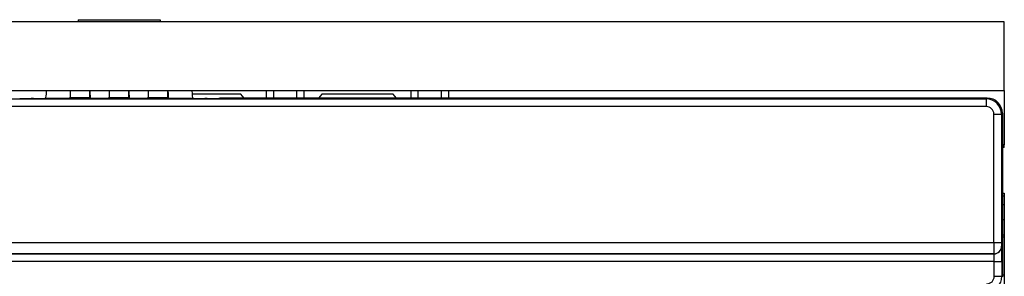
# Model space of a CAD drawing. Units: millimetres. Extents: x -121 to 664, y -32 to 370.
# Drawn here: x 223 to 249, y 183 to 189 of the extents above; entities that cross this region are included whole.
import ezdxf

# ---------------------------------------------------------------- set-up
doc = ezdxf.new("R2010")
doc.units = ezdxf.units.MM

msp = doc.modelspace()

# ---------------------------------------------------------------- linework, layer by layer
at = {"color": 7, "linetype": 'Continuous', "lineweight": 25}
for p, q in [((249.358493, 189.325448), (49.358493, 189.325448)), ((225.019558, 189.385448), (225.019558, 189.325448)), ((225.019558, 189.385448), (227.177427, 189.385448)), ((227.177427, 189.385448), (227.177427, 189.325448)), ((249.358493, 187.525448), (249.358493, 189.325448)), ((49.358493, 187.525448), (249.358493, 187.525448)), ((224.812875, 187.321608), (224.818493, 187.335654)), ((224.818493, 187.335654), (224.818493, 187.525448)), ((224.818493, 187.335654), (225.328493, 187.335654)), ((225.328493, 187.335654), (225.328493, 187.525448)), ((225.328493, 187.335654), (225.334111, 187.321608)), ((225.837875, 187.321608), (225.843493, 187.335654)), ((225.843493, 187.335654), (225.843493, 187.525448)), ((225.843493, 187.335654), (226.353493, 187.335654)), ((226.353493, 187.335654), (226.353493, 187.525448)), ((226.353493, 187.335654), (226.359111, 187.321608)), ((226.862875, 187.321608), (226.868493, 187.335654)), ((226.868493, 187.335654), (226.868493, 187.525448)), ((226.868493, 187.335654), (227.378493, 187.335654)), ((227.378493, 187.335654), (227.378493, 187.525448)), ((227.378493, 187.335654), (227.384111, 187.321608)), ((229.296576, 187.425448), (228.014615, 187.425448)), ((229.383188, 187.325448), (229.296576, 187.425448)), ((229.958493, 187.525448), (229.958493, 187.325448)), ((230.158493, 187.325448), (230.158493, 187.525448)), ((230.758493, 187.525448), (230.758493, 187.325448)), ((230.958493, 187.325448), (230.958493, 187.525448)), ((231.42041, 187.425448), (231.333798, 187.325448)), ((233.296576, 187.425448), (231.42041, 187.425448)), ((233.383188, 187.325448), (233.296576, 187.425448)), ((233.758493, 187.525448), (233.758493, 187.325448)), ((233.958493, 187.325448), (233.958493, 187.525448)), ((234.558493, 187.525448), (234.558493, 187.325448)), ((234.758493, 187.325448), (234.758493, 187.525448)), ((249.358493, 187.525448), (249.358493, 186.095268)), ((149.83293, 187.30095), (248.884056, 187.30095)), ((248.884056, 187.10098), (149.83293, 187.10098)), ((223.846098, 187.311484), (223.783182, 187.311484)), ((224.161184, 187.321608), (224.145687, 187.316446)), ((224.161184, 187.321608), (224.812875, 187.321608)), ((225.334111, 187.321608), (225.837875, 187.321608)), ((226.359111, 187.321608), (226.862875, 187.321608)), ((227.384111, 187.321608), (228.035801, 187.321608)), ((228.051298, 187.316446), (228.035801, 187.321608)), ((228.413803, 187.311484), (228.350887, 187.311484)), ((228.740419, 187.325448), (228.713392, 187.316446)), ((248.4085, 187.325448), (228.740419, 187.325448)), ((248.908554, 187.325448), (248.4085, 187.325448)), ((248.884056, 187.30095), (248.908554, 187.325448)), ((248.884056, 187.30095), (248.884056, 187.10098)), ((249.084025, 183.53073), (249.084025, 186.901011)), ((249.084025, 186.901011), (249.283995, 186.901011)), ((249.308493, 186.925509), (249.283995, 186.901011)), ((249.283995, 186.901011), (249.283995, 183.53073)), ((249.308493, 186.925509), (249.308493, 182.625387)), ((249.358493, 186.095268), (249.308493, 186.095268)), ((249.358493, 186.025448), (249.358493, 186.095268)), ((249.358493, 186.025448), (249.308493, 186.025448)), ((249.308493, 184.825448), (249.358493, 184.825448)), ((249.308493, 184.755628), (249.358493, 184.755628)), ((249.358493, 184.825448), (249.358493, 184.755628)), ((249.358493, 184.755628), (249.358493, 184.525448)), ((249.358493, 184.525448), (249.358493, 184.125448)), ((249.358493, 184.125448), (249.308493, 184.125448)), ((249.358493, 184.125448), (249.358493, 183.725448)), ((249.308493, 183.725448), (249.358493, 183.725448)), ((249.358493, 183.725448), (249.358493, 183.67528)), ((149.63296, 183.53073), (249.084025, 183.53073)), ((249.084025, 183.53073), (249.283995, 183.53073)), ((249.358493, 183.67528), (249.358493, 182.675318)), ((149.629347, 183.228878), (249.087638, 183.228878)), ((249.08574, 183.230776), (149.631245, 183.230776)), ((249.087638, 183.228878), (249.08574, 183.230776)), ((249.28571, 183.430745), (249.287608, 183.428848)), ((249.094498, 183.028909), (149.622487, 183.028909)), ((249.094498, 183.028909), (249.294468, 183.028909)), ((249.094498, 182.639412), (249.094498, 183.028909)), ((249.294468, 183.028909), (249.294468, 182.639412)), ((249.094498, 182.639412), (249.294468, 182.639412)), ((249.294468, 182.639412), (249.308493, 182.625387)), ((249.358493, 182.675318), (249.358493, 164.775578))]:
    msp.add_line(p, q, dxfattribs=at)
at = {"color": 8, "linetype": 'Continuous', "lineweight": 25}
for p, q in [((249.308493, 184.525448), (249.358493, 184.525448)), ((249.308493, 183.67528), (249.358493, 183.67528)), ((249.308493, 182.675318), (249.358493, 182.675318))]:
    msp.add_line(p, q, dxfattribs=at)
at = {"color": 7, "linetype": 'Continuous', "lineweight": 25}
for centre, radius, start, end in [((248.883995, 186.90095), 0.4, 0.0087271, 89.9912729), ((249.085669, 183.430817), 0.200041, 270.020437, 359.979563), ((249.087567, 183.428919), 0.200041, 270.020437, 359.979563), ((248.894468, 182.639473), 0.4, 270.0087271, 359.9912729)]:
    msp.add_arc(centre, radius, start, end, dxfattribs=at)
for centre, major_axis, ratio, start_param, end_param in [((224.160361, 188.221567), (0, 0.900096), 0.052407779, 3.159045946, 3.828228752), ((224.812765, 188.221567), (0, 0.900096), 0.00698143, 3.159045946, 3.828228752), ((225.33422, 188.221567), (0, 0.900096), 0.00698143, 2.454956555, 3.124139361), ((225.837765, 188.221567), (0, 0.900096), 0.00698143, 3.159045946, 3.828228752), ((226.35922, 188.221567), (0, 0.900096), 0.00698143, 2.454956555, 3.124139361), ((226.862765, 188.221567), (0, 0.900096), 0.00698143, 3.159045946, 3.828228752), ((227.38422, 188.221567), (0, 0.900096), 0.00698143, 2.454956555, 3.124139361), ((228.036624, 188.221567), (0, 0.900096), 0.052407779, 2.454956555, 3.124139361), ((223.783182, 187.31672), (0.3, 0), 0.017455065, 3.193952531, 4.71238898), ((223.846098, 187.31672), (0.3, 0), 0.017455065, 4.71238898, 6.23082543), ((228.350887, 187.31672), (0.3, 0), 0.017455065, 3.193952531, 4.71238898), ((228.413803, 187.31672), (0.3, 0), 0.017455065, 4.71238898, 6.23082543), ((248.883995, 186.90095), (-0.141464, -0.141464), 0.99969546, 2.356346783, 3.926838524), ((248.908468, 186.925424), (0.282877, 0.282877), 0.999878168, 5.497939443, 7.068431171), ((249.085771, 183.53073), (0, 0.3), 0.005818355, 1.570796327, 3.124139361), ((249.28574, 183.53073), (0, 0.1), 0.017455065, 1.570796327, 3.124139361), ((249.087516, 183.028909), (0, 0.2), 0.03491013, 4.71238898, 6.265732015), ((249.287486, 183.028909), (0, 0.4), 0.017455065, 4.71238898, 6.265732015), ((248.894468, 182.639473), (-0.141464, 0.141464), 0.99969546, 2.356346783, 3.926838524)]:
    msp.add_ellipse(centre, major_axis=major_axis, ratio=ratio, start_param=start_param, end_param=end_param, dxfattribs=at)

doc.saveas('drawing.dxf')
